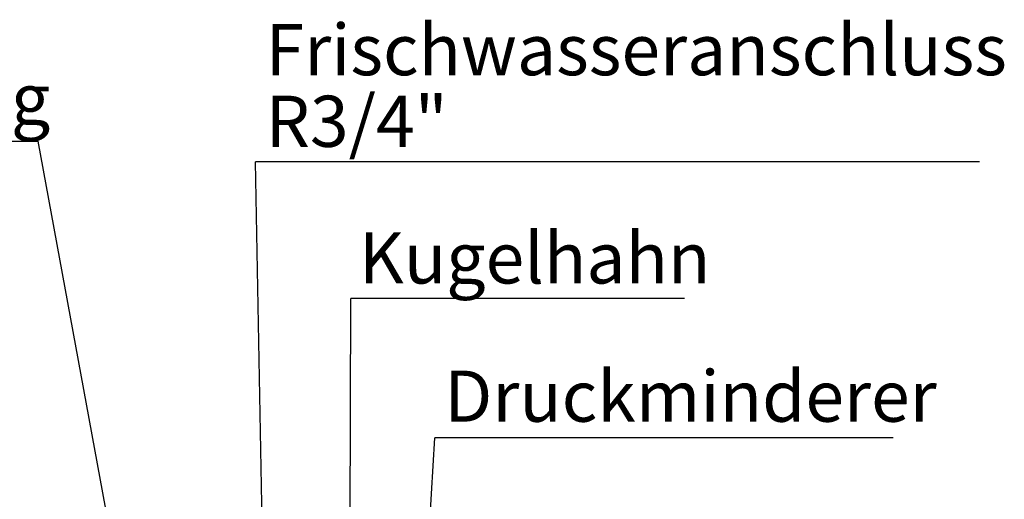
# Model space of a CAD drawing. Units: millimetres. Extents: x 1618 to 10475, y 1085 to 8371.
# Drawn here: x 3142 to 4105, y 7902 to 8371 of the extents above; entities that cross this region are included whole.
import ezdxf

# ---------------------------------------------------------------- set-up
doc = ezdxf.new("R2010")
doc.units = ezdxf.units.MM
doc.layers.add('NOTES', color=7, linetype='Continuous')
doc.styles.add('SLDTEXTSTYLE0', font='TXT', dxfattribs={"width": 0.605})
doc.styles.get("Standard").update_dxf_attribs({"font": 'ISOCP.SHX'})
doc.dimstyles.new('SLDDIMSTYLE0', dxfattribs={"dimtxt": 0.18, "dimasz": 2.5, "dimexe": 0, "dimexo": 0.0625, "dimgap": 0, "dimtad": 0, "dimtih": 1, "dimtoh": 1, "dimdec": 0, "dimrnd": 1e-09, "dimzin": 0, "dimdsep": 46, "dimtxsty": 'STANDARD', "dimsah": 1, "dimcen": 0.09, "dimadec": 0, "dimazin": 0, "dimtfac": 2.5, "dimtdec": 0, "dimtofl": 0, "dimtmove": 0, "dimatfit": 3, "dimfxl": 1, "dimfrac": 2, "dimtolj": 1, "dimtzin": 0, "dimarcsym": 0})
doc.dimstyles.new('SLDDIMSTYLE1', dxfattribs={"dimtxt": 0.18, "dimasz": 0.769231, "dimexe": 0, "dimexo": 0.0625, "dimgap": 0, "dimtad": 0, "dimtih": 1, "dimtoh": 1, "dimdec": 0, "dimrnd": 1e-09, "dimzin": 0, "dimdsep": 46, "dimtxsty": 'STANDARD', "dimblk1": 'DOT', "dimblk2": 'DOT', "dimsah": 1, "dimcen": 0.09, "dimadec": 0, "dimazin": 0, "dimtfac": 0.769231, "dimtdec": 0, "dimtofl": 0, "dimtmove": 0, "dimatfit": 3, "dimldrblk": 'DOT', "dimfxl": 1, "dimfrac": 2, "dimtolj": 1, "dimtzin": 0, "dimarcsym": 0})

# ---------------------------------------------------------------- blocks, each defined once
blk = doc.blocks.new('SW_NOTE_0_9')
at = {"layer": 'NOTES', "color": 0}
blk.add_line((-23.209, 0), (0, 0), dxfattribs=at)
at = {"layer": 'NOTES', "color": 0, "insert": (-23.673, 3.322), "char_height": 2.5, "attachment_point": 1, "style": 'SLDTEXTSTYLE0'}
blk.add_mtext('Fernbedienung', dxfattribs=at)
blk = doc.blocks.new('_Dot')
at = {"color": 0, "linetype": 'ByBlock', "lineweight": -2}
blk.add_line((-0.5, 0), (-1, 0), dxfattribs=at)
at = {"color": 0, "linetype": 'ByBlock', "const_width": 0.5}
blk.add_lwpolyline([(-0.25, 0, 1), (0.25, 0, 1)], format="xyb", close=True, dxfattribs=at)
blk = doc.blocks.new('SW_NOTE_0_10')
at = {"layer": 'NOTES', "color": 0}
blk.add_line((35.399, 0), (0, 0), dxfattribs=at)
at = {"layer": 'NOTES', "color": 0, "char_height": 2.5, "attachment_point": 1, "style": 'SLDTEXTSTYLE0'}
for s, insert in [('Frischwasseranschluss', (0.492, 6.74)), ('R3/4"', (0.492, 3.24))]:
    blk.add_mtext(s, dxfattribs=dict(at, insert=insert))
blk = doc.blocks.new('SW_NOTE_0_11')
at = {"layer": 'NOTES', "color": 0}
blk.add_line((16.315, 0), (0, 0), dxfattribs=at)
at = {"layer": 'NOTES', "color": 0, "insert": (0.395, 3.234), "char_height": 2.5, "attachment_point": 1, "style": 'SLDTEXTSTYLE0'}
blk.add_mtext('Kugelhahn', dxfattribs=at)
blk = doc.blocks.new('SW_NOTE_0_12')
at = {"layer": 'NOTES', "color": 0}
blk.add_line((22.409, 0), (0, 0), dxfattribs=at)
at = {"layer": 'NOTES', "color": 0, "insert": (0.465, 3.295), "char_height": 2.5, "attachment_point": 1, "style": 'SLDTEXTSTYLE0'}
blk.add_mtext('Druckminderer', dxfattribs=at)

msp = doc.modelspace()

# ---------------------------------------------------------------- block references
at = {"layer": 'NOTES', "xscale": 20, "yscale": 20, "zscale": 20}
for name, p in [('SW_NOTE_0_10', (3372.47, 8231.96)), ('SW_NOTE_0_9', (3159.68, 8252.18)), ('SW_NOTE_0_11', (3465.54, 8098.5)), ('SW_NOTE_0_12', (3547.79, 7962.14))]:
    msp.add_blockref(name, p, dxfattribs=at)

# ---------------------------------------------------------------- leaders
at = {"layer": 'NOTES'}
for points, dimstyle in [([(3354.79, 7194.31), (3159.68, 8252.18)], 'SLDDIMSTYLE1'), ([(3386.6, 7447.68), (3372.47, 8231.96)], 'SLDDIMSTYLE0'), ([(3463.42, 7407.55), (3465.54, 8098.5)], 'SLDDIMSTYLE0'), ([(3522.44, 7537.25), (3547.79, 7962.14)], 'SLDDIMSTYLE0')]:
    msp.add_leader(points, dimstyle=dimstyle, dxfattribs=at)

doc.saveas('drawing.dxf')
